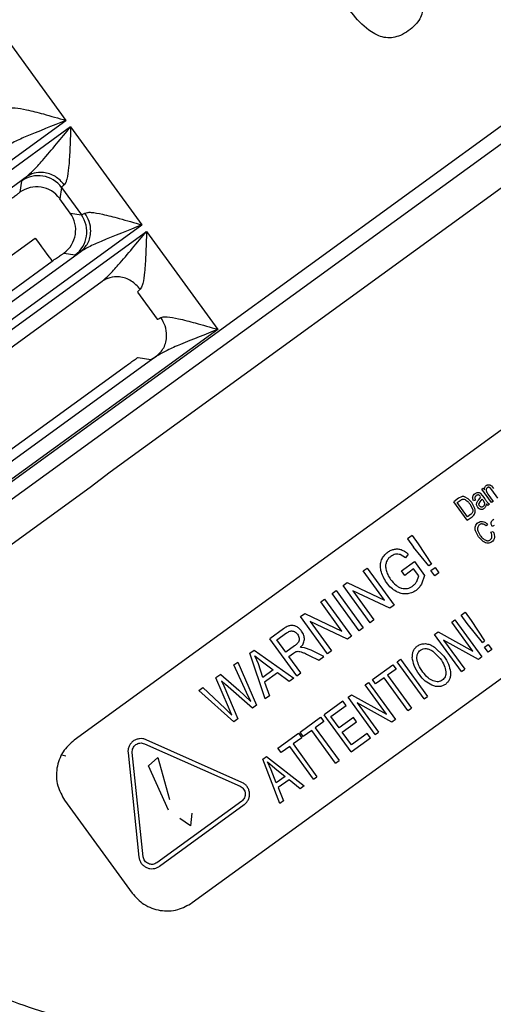
# Model space of a CAD drawing. Units: millimetres. Extents: x 731 to 9266, y 398 to 4674.
# Drawn here: x 1134 to 1167, y 2267 to 2336 of the extents above; entities that cross this region are included whole.
import ezdxf

# ---------------------------------------------------------------- set-up
doc = ezdxf.new("R2010")
doc.units = ezdxf.units.MM

msp = doc.modelspace()

# ---------------------------------------------------------------- linework, layer by layer
at = {"linetype": 'Continuous', "lineweight": 25}
for p, q in [((1116.071, 2291.192), (1200.683, 2352.666)), ((1116.659, 2290.383), (1201.27, 2351.857)), ((1132.179, 2335.738), (1137.145, 2328.904)), ((1140.213, 2304.422), (1180.639, 2333.794)), ((1097.777, 2300.302), (1137.145, 2328.904)), ((1137.469, 2328.457), (1098.015, 2299.792)), ((1137.469, 2328.457), (1142.435, 2321.622)), ((1098.603, 2298.983), (1134.378, 2324.976)), ((1134.043, 2324.669), (1133.92, 2323.896)), ((1136.836, 2324.227), (1136.713, 2323.453)), ((1136.836, 2324.227), (1138.216, 2322.327)), ((1137.442, 2322.45), (1136.713, 2323.453)), ((1137.442, 2322.45), (1138.216, 2322.327)), ((1188.442, 2322.57), (1137.717, 2285.716)), ((1102.159, 2292.36), (1142.435, 2321.622)), ((1102.462, 2291.898), (1142.759, 2321.176)), ((1142.759, 2321.176), (1147.725, 2314.341)), ((1087.51, 2286.204), (1135.001, 2320.708)), ((1138.168, 2319.758), (1101.571, 2293.169)), ((1137, 2319.657), (1137.774, 2319.535)), ((1088.685, 2284.586), (1136.176, 2319.09)), ((1103.049, 2291.09), (1139.668, 2317.694)), ((1142.126, 2316.946), (1143.506, 2315.046)), ((1147.725, 2314.341), (1107.591, 2285.182)), ((1143.458, 2312.477), (1107.003, 2285.991)), ((1142.18, 2312.393), (1143.064, 2312.253)), ((1093.641, 2277.159), (1141.356, 2311.826)), ((1145.946, 2274.39), (1196.671, 2311.244)), ((1138.824, 2303.347), (1140.213, 2304.422)), ((1129.363, 2296.474), (1138.824, 2303.347)), ((1166.112, 2303.205), (1166.218, 2303.282)), ((1166.793, 2302.268), (1166.112, 2303.205)), ((1166.218, 2303.282), (1166.315, 2303.149)), ((1166.824, 2303.161), (1166.698, 2303.301)), ((1166.782, 2303.435), (1166.936, 2303.253)), ((1167.238, 2302.591), (1166.824, 2303.161)), ((1164.491, 2302.573), (1164.161, 2302.333)), ((1165.102, 2301.039), (1164.161, 2302.333)), ((1164.398, 2302.272), (1164.599, 2302.418)), ((1165.117, 2301.283), (1164.398, 2302.272)), ((1164.694, 2302.684), (1164.491, 2302.573)), ((1165.167, 2302.537), (1164.921, 2302.676)), ((1165.416, 2302.267), (1165.167, 2302.537)), ((1165.629, 2301.851), (1165.416, 2302.267)), ((1165.674, 2302.446), (1165.544, 2302.384)), ((1165.89, 2302.437), (1166.059, 2302.645)), ((1165.923, 2302.213), (1166.003, 2302.32)), ((1166.003, 2302.32), (1166.15, 2302.52)), ((1166.012, 2302.924), (1166.171, 2302.74)), ((1166.15, 2302.52), (1166.193, 2302.461)), ((1166.171, 2302.74), (1166.325, 2302.528)), ((1166.193, 2302.461), (1166.295, 2302.266)), ((1166.536, 2302.252), (1166.648, 2302.162)), ((1166.538, 2302.865), (1166.91, 2302.353)), ((1166.91, 2302.353), (1166.793, 2302.268)), ((1165.284, 2302.174), (1165.468, 2301.826)), ((1166.418, 2302.172), (1166.37, 2301.98)), ((1166.526, 2302.073), (1166.418, 2302.172)), ((1166.648, 2302.162), (1166.526, 2302.073)), ((1165.102, 2301.039), (1165.446, 2301.289)), ((1165.32, 2301.431), (1165.117, 2301.283)), ((1165.881, 2299.888), (1165.678, 2300.294)), ((1165.842, 2300.303), (1166.012, 2299.983)), ((1166.503, 2300.776), (1166.408, 2300.646)), ((1166.746, 2300.207), (1166.905, 2300.256)), ((1166.967, 2300.666), (1166.837, 2300.604)), ((1161.263, 2299.98), (1160.94, 2299.745)), ((1160.94, 2299.745), (1161.357, 2299.172)), ((1161.263, 2299.98), (1161.68, 2299.406)), ((1166.214, 2299.556), (1165.881, 2299.888)), ((1162.433, 2297.857), (1161.357, 2299.172)), ((1161.68, 2299.406), (1162.603, 2297.98)), ((1160.8, 2298.411), (1160.434, 2298.643)), ((1160.523, 2297.505), (1161.42, 2298.16)), ((1160.991, 2298.679), (1160.8, 2298.411)), ((1161.42, 2298.16), (1162.119, 2297.197)), ((1157.857, 2297.505), (1158.125, 2297.7)), ((1159.337, 2295.467), (1157.857, 2297.505)), ((1158.125, 2297.7), (1160.006, 2295.112)), ((1160.744, 2297.199), (1160.523, 2297.505)), ((1161.368, 2297.652), (1160.744, 2297.199)), ((1161.718, 2297.17), (1161.368, 2297.652)), ((1162.603, 2297.98), (1162.433, 2297.857)), ((1162.572, 2297.529), (1162.869, 2297.745)), ((1162.835, 2297.167), (1162.572, 2297.529)), ((1162.869, 2297.745), (1163.132, 2297.382)), ((1161.578, 2296.78), (1161.718, 2297.17)), ((1162.119, 2297.197), (1161.911, 2296.584)), ((1163.132, 2297.382), (1162.835, 2297.167)), ((1155.69, 2295.931), (1155.971, 2296.135)), ((1155.971, 2296.135), (1157.851, 2293.546)), ((1156.453, 2296.485), (1156.74, 2296.695)), ((1158.334, 2293.896), (1156.453, 2296.485)), ((1156.74, 2296.695), (1159.337, 2295.467)), ((1157.124, 2296.129), (1158.604, 2294.093)), ((1159.718, 2294.902), (1157.124, 2296.129)), ((1154.892, 2295.351), (1155.16, 2295.546)), ((1155.16, 2295.546), (1157.041, 2292.957)), ((1157.571, 2293.342), (1155.69, 2295.931)), ((1156.372, 2293.313), (1154.892, 2295.351)), ((1160.006, 2295.112), (1159.718, 2294.902)), ((1153.488, 2294.331), (1153.776, 2294.54)), ((1155.369, 2291.742), (1153.488, 2294.331)), ((1153.776, 2294.54), (1156.372, 2293.313)), ((1158.604, 2294.093), (1158.334, 2293.896)), ((1164.016, 2293.946), (1164.244, 2294.112)), ((1164.244, 2294.112), (1166.125, 2291.523)), ((1164.675, 2294.425), (1164.95, 2294.624)), ((1165.092, 2293.851), (1164.675, 2294.425)), ((1164.95, 2294.624), (1165.367, 2294.05)), ((1165.367, 2294.05), (1166.3, 2292.632)), ((1152.296, 2293.465), (1151.354, 2292.781)), ((1154.159, 2293.975), (1155.639, 2291.939)), ((1156.753, 2292.748), (1154.159, 2293.975)), ((1157.851, 2293.546), (1157.571, 2293.342)), ((1165.497, 2291.908), (1164.016, 2293.946)), ((1166.156, 2292.528), (1165.092, 2293.851)), ((1153.235, 2290.192), (1151.354, 2292.781)), ((1151.843, 2292.699), (1152.514, 2293.187)), ((1152.465, 2291.843), (1151.843, 2292.699)), ((1157.041, 2292.957), (1156.753, 2292.748)), ((1162.823, 2293.079), (1163.067, 2293.257)), ((1164.704, 2290.49), (1162.823, 2293.079)), ((1163.067, 2293.257), (1165.497, 2291.908)), ((1165.88, 2291.345), (1163.454, 2292.693)), ((1163.454, 2292.693), (1164.933, 2290.657)), ((1149.963, 2291.77), (1150.263, 2291.988)), ((1150.263, 2291.988), (1153.015, 2290.032)), ((1153.069, 2292.281), (1152.465, 2291.843)), ((1153.763, 2292.156), (1153.48, 2292.17)), ((1154.224, 2291.988), (1153.763, 2292.156)), ((1155.107, 2291.552), (1154.224, 2291.988)), ((1162.83, 2292.204), (1163.469, 2291.568)), ((1166.156, 2292.528), (1166.3, 2292.632)), ((1166.305, 2292.207), (1166.557, 2292.39)), ((1166.568, 2291.845), (1166.305, 2292.207)), ((1166.557, 2292.39), (1166.82, 2292.028)), ((1166.82, 2292.028), (1166.568, 2291.845)), ((1151.026, 2288.587), (1149.963, 2291.77)), ((1150.303, 2291.602), (1150.844, 2291.174)), ((1150.546, 2291.023), (1150.303, 2291.602)), ((1152.681, 2291.546), (1153.004, 2291.781)), ((1153.516, 2290.396), (1152.681, 2291.546)), ((1154.08, 2291.626), (1154.754, 2291.296)), ((1154.754, 2291.296), (1155.107, 2291.552)), ((1155.639, 2291.939), (1155.369, 2291.742)), ((1160.212, 2291.183), (1160.451, 2291.356)), ((1160.451, 2291.356), (1162.332, 2288.767)), ((1162.692, 2291.925), (1163.217, 2291.396)), ((1166.125, 2291.523), (1165.88, 2291.345)), ((1148.838, 2290.953), (1149.121, 2291.158)), ((1149.713, 2289.047), (1148.838, 2290.953)), ((1149.121, 2291.158), (1150.419, 2288.146)), ((1150.861, 2290.092), (1150.546, 2291.023)), ((1150.844, 2291.174), (1151.585, 2290.618)), ((1151.585, 2290.618), (1150.861, 2290.092)), ((1158.495, 2289.935), (1159.926, 2290.974)), ((1160.148, 2290.669), (1159.55, 2290.235)), ((1159.926, 2290.974), (1160.148, 2290.669)), ((1162.093, 2288.594), (1160.212, 2291.183)), ((1164.704, 2290.49), (1164.933, 2290.657)), ((1147.932, 2290.295), (1147.591, 2290.047)), ((1148.457, 2288.005), (1147.591, 2290.047)), ((1147.932, 2290.295), (1149.186, 2289.204)), ((1151.876, 2290.403), (1150.983, 2289.754)), ((1152.691, 2289.797), (1151.876, 2290.403)), ((1153.015, 2290.032), (1152.691, 2289.797)), ((1153.235, 2290.192), (1153.516, 2290.396)), ((1158.717, 2289.629), (1158.495, 2289.935)), ((1159.312, 2290.061), (1158.717, 2289.629)), ((1160.97, 2287.778), (1159.312, 2290.061)), ((1159.55, 2290.235), (1161.209, 2287.951)), ((1146.39, 2289.175), (1146.678, 2289.384)), ((1146.678, 2289.384), (1148.234, 2287.922)), ((1147.979, 2289.851), (1148.138, 2289.503)), ((1148.267, 2289.596), (1147.979, 2289.851)), ((1148.138, 2289.503), (1149.121, 2287.203)), ((1150.148, 2287.95), (1148.267, 2289.596)), ((1150.983, 2289.754), (1151.321, 2288.802)), ((1157.994, 2289.571), (1158.222, 2289.736)), ((1159.474, 2287.533), (1157.994, 2289.571)), ((1158.222, 2289.736), (1160.103, 2287.148)), ((1148.836, 2286.996), (1146.39, 2289.175)), ((1149.186, 2289.204), (1150.018, 2288.408)), ((1150.018, 2288.408), (1149.713, 2289.047)), ((1151.321, 2288.802), (1151.026, 2288.587)), ((1156.8, 2288.704), (1157.045, 2288.881)), ((1158.681, 2286.115), (1156.8, 2288.704)), ((1157.045, 2288.881), (1159.474, 2287.533)), ((1162.093, 2288.594), (1162.332, 2288.767)), ((1148.234, 2287.922), (1148.709, 2287.457)), ((1148.709, 2287.457), (1148.457, 2288.005)), ((1150.419, 2288.146), (1150.148, 2287.95)), ((1156.436, 2288.439), (1155.131, 2287.491)), ((1155.592, 2287.359), (1156.658, 2288.133)), ((1156.658, 2288.133), (1156.436, 2288.439)), ((1159.858, 2286.97), (1157.432, 2288.318)), ((1157.432, 2288.318), (1158.911, 2286.282)), ((1160.97, 2287.778), (1161.209, 2287.951)), ((1149.121, 2287.203), (1148.836, 2286.996)), ((1153.455, 2286.273), (1154.885, 2287.312)), ((1154.885, 2287.312), (1155.107, 2287.006)), ((1157.012, 2284.902), (1155.131, 2287.491)), ((1156.167, 2286.568), (1155.592, 2287.359)), ((1157.165, 2287.293), (1156.167, 2286.568)), ((1157.387, 2286.987), (1157.165, 2287.293)), ((1155.107, 2287.006), (1154.51, 2286.572)), ((1154.51, 2286.572), (1156.169, 2284.289)), ((1156.389, 2286.262), (1157.387, 2286.987)), ((1160.103, 2287.148), (1159.858, 2286.97)), ((1151.915, 2285.154), (1153.345, 2286.193)), ((1153.567, 2285.888), (1152.97, 2285.454)), ((1153.345, 2286.193), (1153.567, 2285.888)), ((1153.677, 2285.967), (1153.455, 2286.273)), ((1154.271, 2286.399), (1153.677, 2285.967)), ((1155.93, 2284.116), (1154.271, 2286.399)), ((1157.029, 2285.381), (1156.389, 2286.262)), ((1157.012, 2284.902), (1158.359, 2285.88)), ((1158.137, 2286.186), (1157.029, 2285.381)), ((1158.359, 2285.88), (1158.137, 2286.186)), ((1158.681, 2286.115), (1158.911, 2286.282)), ((1142.607, 2285.467), (1149.278, 2282.497)), ((1142.607, 2285.467), (1149.278, 2282.497)), ((1149.4, 2282.771), (1142.729, 2285.741)), ((1152.137, 2284.848), (1151.915, 2285.154)), ((1152.731, 2285.28), (1152.137, 2284.848)), ((1154.39, 2282.997), (1152.731, 2285.28)), ((1152.97, 2285.454), (1154.629, 2283.17)), ((1141.468, 2284.824), (1142.231, 2277.562)), ((1142.529, 2277.593), (1141.766, 2284.856)), ((1142.529, 2277.593), (1141.766, 2284.856)), ((1142.903, 2283.936), (1143.543, 2284.502)), ((1143.543, 2284.502), (1144.358, 2281.571)), ((1150.862, 2284.389), (1151.118, 2284.575)), ((1151.118, 2284.575), (1153.738, 2282.524)), ((1144.284, 2280.829), (1142.903, 2283.936)), ((1152.048, 2281.296), (1150.862, 2284.389)), ((1151.182, 2284.206), (1151.699, 2283.761)), ((1151.442, 2283.639), (1151.182, 2284.206)), ((1151.699, 2283.761), (1152.408, 2283.181)), ((1155.93, 2284.116), (1156.169, 2284.289)), ((1151.792, 2282.734), (1151.442, 2283.639)), ((1152.408, 2283.181), (1151.792, 2282.734)), ((1154.39, 2282.997), (1154.629, 2283.17)), ((1152.685, 2282.956), (1151.926, 2282.405)), ((1151.926, 2282.405), (1152.299, 2281.478)), ((1153.464, 2282.324), (1152.685, 2282.956)), ((1153.738, 2282.524), (1153.464, 2282.324)), ((1137.053, 2281.525), (1141.755, 2275.053)), ((1149.387, 2281.463), (1143.479, 2277.171)), ((1149.387, 2281.463), (1143.479, 2277.171)), ((1143.655, 2276.928), (1149.563, 2281.22)), ((1152.299, 2281.478), (1152.048, 2281.296)), ((1145.906, 2280.627), (1145.811, 2279.732)), ((1145.811, 2279.732), (1145.083, 2280.262))]:
    msp.add_line(p, q, dxfattribs=at)
at = {"linetype": 'Continuous', "lineweight": 25, "flags": 128}
msp.add_lwpolyline([(1135.001, 2320.708), (1135.226, 2320.397), (1135.444, 2320.098), (1135.644, 2319.822), (1135.821, 2319.579), (1135.967, 2319.377), (1136.078, 2319.225), (1136.148, 2319.128), (1136.176, 2319.09)], dxfattribs=at)
at = {"linetype": 'Continuous', "lineweight": 25}
for centre, radius, start, end in [((1154.94, 2326.659), 82.288, 334.68684, 216), ((1154.94, 2326.659), 81.032, 2.94699, 183.76577), ((1154.94, 2326.659), 64.974, 18.8226, 180.78601), ((1154.94, 2326.659), 64.946, 18.91008, 180.74212), ((1154.94, 2326.659), 64.974, 238.9335, 13.0665), ((1154.94, 2326.659), 64.946, 238.93281, 13.06719), ((1135.218, 2323.05), 2.001, 36.04487, 125.95701), ((1135.095, 2322.276), 2.001, 36.04511, 125.952), ((1135.822, 2321.275), 2.001, 306.04706, 35.95281), ((1136.596, 2321.152), 2.001, 306.04706, 35.95281), ((1154.94, 2326.659), 82.288, 216, 277.31316)]:
    msp.add_arc(centre, radius, start, end, dxfattribs=at)
for points, knots in [([(1094.836, 2386.763), (1096.717, 2388.548), (1100.48, 2392.118), (1106.812, 2396.861), (1113.688, 2401.133), (1121.178, 2404.818), (1129.155, 2407.806), (1137.523, 2410.007), (1146.162, 2411.356), (1154.94, 2411.811), (1163.719, 2411.356), (1172.358, 2410.007), (1180.725, 2407.806), (1188.703, 2404.818), (1196.191, 2401.131), (1203.075, 2396.867), (1209.378, 2392.095), (1215.128, 2386.847), (1220.377, 2381.097), (1225.148, 2374.793), (1229.412, 2367.909), (1233.099, 2360.422), (1236.087, 2352.444), (1238.288, 2344.077), (1239.638, 2335.438), (1240.092, 2326.659), (1239.638, 2317.88), (1238.286, 2309.243), (1236.094, 2300.869), (1233.071, 2292.914), (1230.228, 2286.867), (1228.179, 2283.641), (1227.622, 2282.764)], [0, 0, 0, 0, 0.031556, 0.063112, 0.096143, 0.130013, 0.164585, 0.199702, 0.235193, 0.270874, 0.306555, 0.342046, 0.377164, 0.411735, 0.445605, 0.478636, 0.510191, 0.541748, 0.573303, 0.60486, 0.637892, 0.671761, 0.706333, 0.74145, 0.776942, 0.812622, 0.848303, 0.883794, 0.918912, 0.953483, 0.987353, 1, 1, 1, 1]), ([(1076.997, 2322.921), (1076.946, 2325.276), (1076.842, 2329.987), (1077.51, 2337.14), (1078.819, 2344.369), (1080.887, 2351.651), (1083.709, 2358.838), (1087.288, 2365.813), (1091.596, 2372.459), (1096.582, 2378.665), (1102.175, 2384.33), (1108.283, 2389.372), (1114.801, 2393.727), (1121.617, 2397.356), (1128.613, 2400.243), (1135.644, 2402.383), (1142.676, 2403.831), (1149.704, 2404.622), (1156.774, 2404.778), (1163.937, 2404.283), (1171.19, 2403.103), (1178.511, 2401.178), (1185.75, 2398.493), (1192.792, 2395.048), (1199.519, 2390.869), (1205.82, 2386.002), (1211.591, 2380.518), (1216.749, 2374.508), (1221.228, 2368.074), (1224.986, 2361.33), (1228.01, 2354.39), (1230.273, 2347.4), (1231.892, 2340.401), (1232.419, 2335.719), (1232.683, 2333.378)], [0, 0, 0, 0, 0.0291765, 0.0583525, 0.0888588, 0.1201198, 0.1520119, 0.1843944, 0.2171121, 0.2500003, 0.2828879, 0.3156057, 0.3479881, 0.3798804, 0.4111415, 0.4416478, 0.4708251, 0.5000001, 0.5291774, 0.5583524, 0.5888589, 0.6201198, 0.6520118, 0.6843943, 0.7171123, 0.7500002, 0.7828881, 0.8156058, 0.8479885, 0.8798805, 0.9111414, 0.9416477, 0.9708248, 1, 1, 1, 1]), ([(1088.966, 2326.471), (1089.04, 2328.946), (1089.189, 2333.96), (1090.508, 2341.477), (1092.692, 2348.999), (1095.847, 2356.365), (1099.944, 2363.407), (1104.91, 2369.925), (1110.644, 2375.78), (1117.021, 2380.851), (1123.856, 2385.031), (1130.982, 2388.291), (1138.237, 2390.632), (1145.591, 2392.108), (1153.064, 2392.75), (1160.685, 2392.534), (1168.439, 2391.4), (1176.17, 2389.3), (1183.712, 2386.217), (1190.856, 2382.203), (1197.448, 2377.335), (1203.353, 2371.722), (1208.444, 2365.534), (1212.647, 2358.924), (1216.018, 2352.077), (1217.565, 2347.305), (1218.328, 2344.949)], [0, 0, 0, 0, 0.039305, 0.079616, 0.12087, 0.163528, 0.206599, 0.25, 0.293399, 0.33647, 0.37913, 0.420381, 0.460693, 0.5, 0.539304, 0.579617, 0.62087, 0.663528, 0.706599, 0.75, 0.793399, 0.83647, 0.87913, 0.920381, 0.960694, 1, 1, 1, 1]), ([(1213.928, 2348.631), (1213.049, 2350.779), (1211.268, 2355.129), (1207.656, 2361.295), (1203.299, 2367.185), (1198.16, 2372.632), (1192.315, 2377.502), (1185.887, 2381.651), (1179.004, 2384.992), (1171.808, 2387.462), (1164.486, 2389.025), (1157.188, 2389.704), (1150.05, 2389.548), (1143.085, 2388.61), (1136.266, 2386.91), (1129.575, 2384.42), (1123.044, 2381.095), (1116.816, 2376.939), (1111.04, 2371.986), (1105.877, 2366.34), (1101.435, 2360.111), (1097.801, 2353.427), (1095.036, 2346.468), (1093.162, 2339.385), (1092.081, 2332.321), (1092.032, 2327.621), (1092.008, 2325.3)], [0, 0, 0, 0, 0.039398, 0.079765, 0.121037, 0.163656, 0.20667, 0.25, 0.293327, 0.336341, 0.378963, 0.420232, 0.4606, 0.5, 0.539398, 0.579765, 0.621037, 0.663656, 0.70667, 0.75, 0.793327, 0.836341, 0.878963, 0.920233, 0.9606, 1, 1, 1, 1]), ([(1174.237, 2243.957), (1173.611, 2243.787), (1170.173, 2242.852), (1163.707, 2242.007), (1154.943, 2241.495), (1146.161, 2241.965), (1137.523, 2243.31), (1129.155, 2245.513), (1121.178, 2248.5), (1113.69, 2252.187), (1106.806, 2256.451), (1100.502, 2261.223), (1094.753, 2266.471), (1089.504, 2272.221), (1084.732, 2278.525), (1080.468, 2285.409), (1076.781, 2292.896), (1073.794, 2300.874), (1071.592, 2309.241), (1070.243, 2317.88), (1069.788, 2326.659), (1070.243, 2335.438), (1071.592, 2344.077), (1073.794, 2352.444), (1076.782, 2360.421), (1080.466, 2367.911), (1084.738, 2374.787), (1089.482, 2381.119), (1093.051, 2384.882), (1094.836, 2386.763)], [0, 0, 0, 0, 0.008845, 0.048647, 0.088662, 0.128678, 0.16848, 0.207864, 0.246635, 0.284619, 0.321663, 0.357051, 0.392441, 0.42783, 0.46322, 0.500264, 0.538248, 0.57702, 0.616403, 0.656205, 0.696221, 0.736236, 0.776039, 0.815422, 0.854194, 0.892177, 0.929221, 0.96461, 1, 1, 1, 1]), ([(1161.304, 2338.795), (1161.55, 2338.389), (1161.897, 2337.816), (1162.044, 2336.982), (1161.998, 2336.445), (1161.804, 2335.96), (1161.467, 2335.516), (1161.004, 2335.132), (1160.485, 2334.829), (1159.95, 2334.666), (1159.427, 2334.653), (1158.904, 2334.791), (1157.592, 2335.537), (1156.501, 2337.131), (1155.552, 2338.748), (1155.338, 2339.657), (1155.341, 2340.225), (1155.49, 2340.74), (1155.783, 2341.214), (1156.211, 2341.63), (1156.703, 2341.967), (1157.213, 2342.177), (1157.713, 2342.238), (1158.212, 2342.152), (1158.941, 2341.813), (1159.854, 2340.955), (1160.472, 2340.104), (1160.822, 2339.622)], [0, 0, 0, 0, 0.068522, 0.096493, 0.122107, 0.146204, 0.171738, 0.202517, 0.233405, 0.258983, 0.283211, 0.308757, 0.336909, 0.501733, 0.57931, 0.609602, 0.636692, 0.661383, 0.686846, 0.717117, 0.74793, 0.773327, 0.796821, 0.820506, 0.846312, 0.912998, 1, 1, 1, 1]), ([(1216.143, 2341.374), (1216.554, 2339.435), (1217.382, 2335.523), (1217.915, 2329.49), (1217.903, 2323.329), (1217.264, 2317.104), (1215.995, 2310.907), (1214.1, 2304.845), (1211.606, 2299.005), (1208.548, 2293.466), (1204.992, 2288.319), (1201.007, 2283.617), (1196.666, 2279.401), (1191.995, 2275.658), (1186.992, 2272.372), (1181.641, 2269.547), (1175.937, 2267.209), (1169.943, 2265.418), (1163.731, 2264.221), (1157.405, 2263.653), (1151.055, 2263.725), (1144.768, 2264.433), (1138.651, 2265.748), (1132.787, 2267.641), (1127.215, 2270.012), (1123.75, 2272.009), (1122.033, 2272.999)], [0, 0, 0, 0, 0.040069, 0.080827, 0.12223, 0.164567, 0.207175, 0.25, 0.292821, 0.33543, 0.37777, 0.419169, 0.459928, 0.5, 0.540068, 0.580827, 0.62223, 0.664567, 0.707175, 0.75, 0.792822, 0.83543, 0.87777, 0.919169, 0.959929, 1, 1, 1, 1]), ([(1219.899, 2338.19), (1220.194, 2336.233), (1220.789, 2332.289), (1221, 2326.257), (1220.637, 2319.097), (1219.231, 2310.885), (1216.657, 2302.896), (1213.586, 2296.22), (1210.432, 2290.793), (1206.815, 2285.74), (1202.795, 2281.109), (1198.44, 2276.937), (1193.771, 2273.213), (1188.787, 2269.923), (1183.473, 2267.071), (1176.87, 2264.274), (1168.872, 2261.943), (1160.561, 2260.766), (1153.215, 2260.607), (1146.955, 2261.071), (1140.828, 2262.111), (1134.909, 2263.708), (1129.238, 2265.773), (1125.67, 2267.558), (1123.9, 2268.443)], [0, 0, 0, 0, 0.040234, 0.0810896, 0.1225262, 0.1859236, 0.2499702, 0.2926784, 0.3351959, 0.3774736, 0.4189077, 0.4597641, 0.5000003, 0.5402331, 0.5810891, 0.6225261, 0.6859232, 0.7499698, 0.7926781, 0.8351954, 0.8774735, 0.9189075, 0.9597646, 1, 1, 1, 1]), ([(1133.175, 2329.726), (1133.227, 2329.746), (1133.337, 2329.788), (1133.729, 2329.781), (1134.473, 2329.646), (1135.679, 2329.331), (1136.616, 2329.058), (1137.145, 2328.904)], [0, 0, 0, 0, 0.07742, 0.163903, 0.372873, 0.645752, 1, 1, 1, 1]), ([(1137.145, 2328.904), (1136.189, 2328.526), (1134.92, 2328.025), (1133.488, 2327.402), (1133.058, 2327.146), (1132.878, 2327.039)], [0, 0, 0, 0, 0.639431, 0.849489, 1, 1, 1, 1]), ([(1134.378, 2324.976), (1134.535, 2325.113), (1134.911, 2325.444), (1135.946, 2326.613), (1136.815, 2327.665), (1137.469, 2328.457)], [0, 0, 0, 0, 0.150506, 0.360572, 1, 1, 1, 1]), ([(1137.469, 2328.457), (1137.452, 2327.906), (1137.422, 2326.931), (1137.35, 2325.687), (1137.248, 2324.938), (1137.133, 2324.563), (1137.059, 2324.471), (1137.024, 2324.427)], [0, 0, 0, 0, 0.354248, 0.627112, 0.836098, 0.922577, 1, 1, 1, 1]), ([(1134.378, 2324.976), (1134.282, 2324.896), (1134.091, 2324.737), (1134.059, 2324.692), (1134.043, 2324.669)], [0, 0, 0, 0, 0.499147, 1, 1, 1, 1]), ([(1137.024, 2324.427), (1136.831, 2324.635), (1136.429, 2325.066), (1135.638, 2325.317), (1134.915, 2325.277), (1134.552, 2325.074), (1134.378, 2324.976)], [0, 0, 0, 0, 0.270397, 0.5623846, 0.789591, 1, 1, 1, 1]), ([(1137.024, 2324.427), (1136.969, 2324.377), (1136.858, 2324.275), (1136.843, 2324.243), (1136.836, 2324.227)], [0, 0, 0, 0, 0.500008, 1, 1, 1, 1]), ([(1133.92, 2323.896), (1133.908, 2323.882), (1133.883, 2323.856), (1133.7, 2323.713), (1133.439, 2323.515), (1133.231, 2323.363), (1133.127, 2323.287)], [0, 0, 0, 0, 0.2499997, 0.500092, 0.7501232, 1, 1, 1, 1]), ([(1138.168, 2319.758), (1138.353, 2319.939), (1138.738, 2320.316), (1138.912, 2321.111), (1138.807, 2321.862), (1138.576, 2322.256), (1138.465, 2322.445)], [0, 0, 0, 0, 0.270394, 0.562393, 0.789585, 1, 1, 1, 1]), ([(1138.216, 2322.327), (1138.233, 2322.33), (1138.269, 2322.334), (1138.399, 2322.408), (1138.465, 2322.445)], [0, 0, 0, 0, 0.499999, 1, 1, 1, 1]), ([(1138.465, 2322.445), (1138.517, 2322.465), (1138.627, 2322.507), (1139.019, 2322.5), (1139.763, 2322.365), (1140.969, 2322.05), (1141.906, 2321.777), (1142.435, 2321.622)], [0, 0, 0, 0, 0.07742, 0.163903, 0.372886, 0.645753, 1, 1, 1, 1]), ([(1142.435, 2321.622), (1141.48, 2321.245), (1140.21, 2320.744), (1138.778, 2320.121), (1138.348, 2319.865), (1138.168, 2319.758)], [0, 0, 0, 0, 0.6394165, 0.8494972, 1, 1, 1, 1]), ([(1139.668, 2317.694), (1139.825, 2317.832), (1140.201, 2318.163), (1141.236, 2319.332), (1142.105, 2320.384), (1142.759, 2321.176)], [0, 0, 0, 0, 0.150511, 0.360568, 1, 1, 1, 1]), ([(1142.759, 2321.176), (1142.742, 2320.625), (1142.712, 2319.65), (1142.64, 2318.406), (1142.538, 2317.657), (1142.423, 2317.281), (1142.349, 2317.19), (1142.314, 2317.146)], [0, 0, 0, 0, 0.354248, 0.627114, 0.836098, 0.922577, 1, 1, 1, 1]), ([(1136.176, 2319.09), (1136.28, 2319.166), (1136.489, 2319.316), (1136.757, 2319.504), (1136.95, 2319.634), (1136.983, 2319.649), (1137, 2319.657)], [0, 0, 0, 0, 0.24992, 0.499905, 0.750019, 1, 1, 1, 1]), ([(1137.774, 2319.535), (1137.8, 2319.543), (1137.852, 2319.559), (1138.063, 2319.692), (1138.168, 2319.758)], [0, 0, 0, 0, 0.500851, 1, 1, 1, 1]), ([(1142.314, 2317.146), (1142.121, 2317.354), (1141.719, 2317.785), (1140.928, 2318.036), (1140.205, 2317.996), (1139.842, 2317.792), (1139.668, 2317.694)], [0, 0, 0, 0, 0.270407, 0.562391, 0.789594, 1, 1, 1, 1]), ([(1142.314, 2317.146), (1142.259, 2317.095), (1142.148, 2316.994), (1142.133, 2316.962), (1142.126, 2316.946)], [0, 0, 0, 0, 0.500006, 1, 1, 1, 1]), ([(1143.458, 2312.477), (1143.643, 2312.658), (1144.028, 2313.035), (1144.202, 2313.83), (1144.097, 2314.581), (1143.866, 2314.975), (1143.755, 2315.164)], [0, 0, 0, 0, 0.270392, 0.562377, 0.789596, 1, 1, 1, 1]), ([(1143.506, 2315.046), (1143.524, 2315.048), (1143.559, 2315.053), (1143.689, 2315.127), (1143.755, 2315.164)], [0, 0, 0, 0, 0.499999, 1, 1, 1, 1]), ([(1143.755, 2315.164), (1143.807, 2315.184), (1143.917, 2315.226), (1144.31, 2315.219), (1145.053, 2315.084), (1146.259, 2314.768), (1147.196, 2314.495), (1147.725, 2314.341)], [0, 0, 0, 0, 0.07742, 0.163903, 0.372886, 0.645753, 1, 1, 1, 1]), ([(1147.725, 2314.341), (1146.851, 2313.995), (1145.65, 2313.519), (1144.201, 2312.905), (1143.696, 2312.614), (1143.458, 2312.477)], [0, 0, 0, 0, 0.585934, 0.805176, 1, 1, 1, 1]), ([(1141.356, 2311.826), (1141.461, 2311.902), (1141.67, 2312.053), (1141.938, 2312.24), (1142.131, 2312.37), (1142.164, 2312.386), (1142.18, 2312.393)], [0, 0, 0, 0, 0.2498847, 0.4999635, 0.7500195, 1, 1, 1, 1]), ([(1143.064, 2312.253), (1143.09, 2312.262), (1143.143, 2312.278), (1143.353, 2312.411), (1143.458, 2312.477)], [0, 0, 0, 0, 0.500854, 1, 1, 1, 1]), ([(1165.649, 2302.901), (1165.682, 2302.924), (1165.745, 2302.966), (1165.819, 2302.975), (1165.853, 2302.979)], [0, 0, 0, 0, 0.542737, 1, 1, 1, 1]), ([(1165.853, 2302.979), (1165.882, 2302.977), (1165.941, 2302.973), (1165.988, 2302.94), (1166.012, 2302.924)], [0, 0, 0, 0, 0.509704, 1, 1, 1, 1]), ([(1166.315, 2303.149), (1166.31, 2303.181), (1166.301, 2303.243), (1166.316, 2303.303), (1166.324, 2303.332)], [0, 0, 0, 0, 0.523388, 1, 1, 1, 1]), ([(1166.324, 2303.332), (1166.335, 2303.358), (1166.357, 2303.409), (1166.4, 2303.445), (1166.422, 2303.463)], [0, 0, 0, 0, 0.493904, 1, 1, 1, 1]), ([(1166.497, 2303.309), (1166.484, 2303.298), (1166.459, 2303.278), (1166.433, 2303.237), (1166.416, 2303.191), (1166.415, 2303.158), (1166.414, 2303.141)], [0, 0, 0, 0, 0.253939, 0.49478, 0.738489, 1, 1, 1, 1]), ([(1166.414, 2303.141), (1166.416, 2303.121), (1166.42, 2303.079), (1166.458, 2302.983), (1166.504, 2302.915), (1166.538, 2302.865)], [0, 0, 0, 0, 0.187522, 0.41263, 1, 1, 1, 1]), ([(1166.422, 2303.463), (1166.44, 2303.475), (1166.477, 2303.499), (1166.521, 2303.508), (1166.542, 2303.513)], [0, 0, 0, 0, 0.499557, 1, 1, 1, 1]), ([(1166.594, 2303.339), (1166.577, 2303.338), (1166.542, 2303.336), (1166.512, 2303.318), (1166.497, 2303.309)], [0, 0, 0, 0, 0.494405, 1, 1, 1, 1]), ([(1166.542, 2303.513), (1166.563, 2303.515), (1166.605, 2303.52), (1166.645, 2303.509), (1166.665, 2303.504)], [0, 0, 0, 0, 0.511952, 1, 1, 1, 1]), ([(1166.698, 2303.301), (1166.682, 2303.311), (1166.65, 2303.331), (1166.612, 2303.336), (1166.594, 2303.339)], [0, 0, 0, 0, 0.520922, 1, 1, 1, 1]), ([(1166.665, 2303.504), (1166.685, 2303.496), (1166.728, 2303.479), (1166.763, 2303.45), (1166.782, 2303.435)], [0, 0, 0, 0, 0.476899, 1, 1, 1, 1]), ([(1164.599, 2302.418), (1164.631, 2302.441), (1164.686, 2302.481), (1164.751, 2302.5), (1164.779, 2302.509)], [0, 0, 0, 0, 0.580491, 1, 1, 1, 1]), ([(1164.921, 2302.676), (1164.882, 2302.685), (1164.807, 2302.704), (1164.731, 2302.69), (1164.694, 2302.684)], [0, 0, 0, 0, 0.517712, 1, 1, 1, 1]), ([(1164.779, 2302.509), (1164.796, 2302.51), (1164.833, 2302.514), (1164.915, 2302.499), (1164.972, 2302.469), (1165.011, 2302.448)], [0, 0, 0, 0, 0.217607, 0.451575, 1, 1, 1, 1]), ([(1165.011, 2302.448), (1165.058, 2302.413), (1165.163, 2302.336), (1165.241, 2302.232), (1165.284, 2302.174)], [0, 0, 0, 0, 0.4431283, 1, 1, 1, 1]), ([(1165.544, 2302.384), (1165.521, 2302.435), (1165.488, 2302.508), (1165.475, 2302.609), (1165.48, 2302.654), (1165.483, 2302.676)], [0, 0, 0, 0, 0.551877, 0.78516, 1, 1, 1, 1]), ([(1165.483, 2302.676), (1165.489, 2302.696), (1165.501, 2302.738), (1165.551, 2302.821), (1165.608, 2302.868), (1165.649, 2302.901)], [0, 0, 0, 0, 0.222831, 0.457772, 1, 1, 1, 1]), ([(1165.632, 2302.631), (1165.63, 2302.618), (1165.627, 2302.592), (1165.639, 2302.528), (1165.659, 2302.48), (1165.674, 2302.446)], [0, 0, 0, 0, 0.192377, 0.419132, 1, 1, 1, 1]), ([(1165.726, 2302.758), (1165.703, 2302.739), (1165.67, 2302.712), (1165.641, 2302.666), (1165.635, 2302.642), (1165.632, 2302.631)], [0, 0, 0, 0, 0.548986, 0.782069, 1, 1, 1, 1]), ([(1165.901, 2302.799), (1165.887, 2302.802), (1165.858, 2302.807), (1165.795, 2302.8), (1165.754, 2302.775), (1165.726, 2302.758)], [0, 0, 0, 0, 0.2346313, 0.4703608, 1, 1, 1, 1]), ([(1165.757, 2302.111), (1165.754, 2302.139), (1165.747, 2302.192), (1165.762, 2302.244), (1165.769, 2302.269)], [0, 0, 0, 0, 0.510857, 1, 1, 1, 1]), ([(1165.769, 2302.269), (1165.783, 2302.296), (1165.814, 2302.359), (1165.862, 2302.409), (1165.89, 2302.437)], [0, 0, 0, 0, 0.434654, 1, 1, 1, 1]), ([(1166.03, 2302.686), (1166.01, 2302.713), (1165.982, 2302.75), (1165.935, 2302.786), (1165.912, 2302.794), (1165.901, 2302.799)], [0, 0, 0, 0, 0.572789, 0.800703, 1, 1, 1, 1]), ([(1166.295, 2302.266), (1166.299, 2302.24), (1166.308, 2302.189), (1166.295, 2302.139), (1166.289, 2302.114)], [0, 0, 0, 0, 0.50554, 1, 1, 1, 1]), ([(1166.325, 2302.528), (1166.369, 2302.467), (1166.436, 2302.373), (1166.51, 2302.284), (1166.536, 2302.252)], [0, 0, 0, 0, 0.645961, 1, 1, 1, 1]), ([(1165.475, 2301.611), (1165.459, 2301.579), (1165.422, 2301.508), (1165.357, 2301.459), (1165.32, 2301.431)], [0, 0, 0, 0, 0.437396, 1, 1, 1, 1]), ([(1165.468, 2301.826), (1165.478, 2301.787), (1165.497, 2301.716), (1165.482, 2301.644), (1165.475, 2301.611)], [0, 0, 0, 0, 0.539733, 1, 1, 1, 1]), ([(1165.638, 2301.525), (1165.648, 2301.574), (1165.67, 2301.683), (1165.644, 2301.791), (1165.629, 2301.851)], [0, 0, 0, 0, 0.449682, 1, 1, 1, 1]), ([(1165.832, 2301.945), (1165.814, 2301.972), (1165.78, 2302.023), (1165.764, 2302.083), (1165.757, 2302.111)], [0, 0, 0, 0, 0.522032, 1, 1, 1, 1]), ([(1166.038, 2301.797), (1166.019, 2301.802), (1165.98, 2301.813), (1165.904, 2301.858), (1165.861, 2301.91), (1165.832, 2301.945)], [0, 0, 0, 0, 0.229838, 0.467572, 1, 1, 1, 1]), ([(1165.914, 2302.128), (1165.912, 2302.143), (1165.909, 2302.171), (1165.918, 2302.199), (1165.923, 2302.213)], [0, 0, 0, 0, 0.505505, 1, 1, 1, 1]), ([(1165.953, 2302.041), (1165.944, 2302.055), (1165.925, 2302.082), (1165.918, 2302.113), (1165.914, 2302.128)], [0, 0, 0, 0, 0.529466, 1, 1, 1, 1]), ([(1166.069, 2301.96), (1166.058, 2301.962), (1166.036, 2301.968), (1165.994, 2301.992), (1165.97, 2302.021), (1165.953, 2302.041)], [0, 0, 0, 0, 0.230871, 0.468299, 1, 1, 1, 1]), ([(1166.263, 2301.85), (1166.227, 2301.829), (1166.175, 2301.798), (1166.095, 2301.788), (1166.057, 2301.794), (1166.038, 2301.797)], [0, 0, 0, 0, 0.514355, 0.755079, 1, 1, 1, 1]), ([(1166.201, 2301.995), (1166.18, 2301.982), (1166.149, 2301.963), (1166.102, 2301.956), (1166.08, 2301.958), (1166.069, 2301.96)], [0, 0, 0, 0, 0.52618, 0.764265, 1, 1, 1, 1]), ([(1166.289, 2302.114), (1166.279, 2302.091), (1166.259, 2302.044), (1166.22, 2302.012), (1166.201, 2301.995)], [0, 0, 0, 0, 0.4969683, 1, 1, 1, 1]), ([(1166.37, 2301.98), (1166.356, 2301.955), (1166.328, 2301.905), (1166.284, 2301.868), (1166.263, 2301.85)], [0, 0, 0, 0, 0.509435, 1, 1, 1, 1]), ([(1165.446, 2301.289), (1165.49, 2301.324), (1165.572, 2301.388), (1165.617, 2301.482), (1165.638, 2301.525)], [0, 0, 0, 0, 0.537744, 1, 1, 1, 1]), ([(1165.679, 2300.635), (1165.698, 2300.683), (1165.736, 2300.778), (1165.814, 2300.845), (1165.852, 2300.878)], [0, 0, 0, 0, 0.502514, 1, 1, 1, 1]), ([(1165.852, 2300.878), (1165.9, 2300.906), (1165.994, 2300.962), (1166.105, 2300.957), (1166.16, 2300.954)], [0, 0, 0, 0, 0.498746, 1, 1, 1, 1]), ([(1166.16, 2300.954), (1166.218, 2300.939), (1166.346, 2300.906), (1166.448, 2300.822), (1166.503, 2300.776)], [0, 0, 0, 0, 0.4567615, 1, 1, 1, 1]), ([(1166.837, 2300.604), (1166.814, 2300.655), (1166.781, 2300.728), (1166.768, 2300.829), (1166.774, 2300.874), (1166.776, 2300.896)], [0, 0, 0, 0, 0.552057, 0.785246, 1, 1, 1, 1]), ([(1166.776, 2300.896), (1166.782, 2300.916), (1166.794, 2300.958), (1166.844, 2301.041), (1166.901, 2301.088), (1166.942, 2301.121)], [0, 0, 0, 0, 0.222523, 0.457557, 1, 1, 1, 1]), ([(1165.678, 2300.294), (1165.666, 2300.354), (1165.642, 2300.468), (1165.667, 2300.582), (1165.679, 2300.635)], [0, 0, 0, 0, 0.527071, 1, 1, 1, 1]), ([(1165.831, 2300.554), (1165.824, 2300.516), (1165.81, 2300.432), (1165.831, 2300.349), (1165.842, 2300.303)], [0, 0, 0, 0, 0.457633, 1, 1, 1, 1]), ([(1165.956, 2300.729), (1165.928, 2300.705), (1165.871, 2300.657), (1165.844, 2300.588), (1165.831, 2300.554)], [0, 0, 0, 0, 0.507292, 1, 1, 1, 1]), ([(1166.408, 2300.646), (1166.368, 2300.678), (1166.294, 2300.735), (1166.188, 2300.777), (1166.11, 2300.784), (1166.037, 2300.777), (1165.989, 2300.748), (1165.956, 2300.729)], [0, 0, 0, 0, 0.308688, 0.559337, 0.670818, 0.778361, 1, 1, 1, 1]), ([(1166.825, 2299.886), (1166.824, 2299.936), (1166.822, 2300.049), (1166.773, 2300.151), (1166.746, 2300.207)], [0, 0, 0, 0, 0.4452, 1, 1, 1, 1]), ([(1166.905, 2300.256), (1166.938, 2300.18), (1166.998, 2300.041), (1166.995, 2299.891), (1166.993, 2299.823)], [0, 0, 0, 0, 0.551605, 1, 1, 1, 1]), ([(1166.012, 2299.983), (1166.07, 2299.905), (1166.173, 2299.767), (1166.322, 2299.682), (1166.386, 2299.645)], [0, 0, 0, 0, 0.567669, 1, 1, 1, 1]), ([(1166.536, 2299.437), (1166.484, 2299.444), (1166.368, 2299.461), (1166.268, 2299.522), (1166.214, 2299.556)], [0, 0, 0, 0, 0.452184, 1, 1, 1, 1]), ([(1166.386, 2299.645), (1166.415, 2299.635), (1166.47, 2299.616), (1166.555, 2299.613), (1166.637, 2299.631), (1166.683, 2299.661), (1166.706, 2299.675)], [0, 0, 0, 0, 0.270266, 0.515667, 0.752889, 1, 1, 1, 1]), ([(1166.815, 2299.531), (1166.771, 2299.503), (1166.686, 2299.448), (1166.585, 2299.441), (1166.536, 2299.437)], [0, 0, 0, 0, 0.516003, 1, 1, 1, 1]), ([(1166.706, 2299.675), (1166.722, 2299.689), (1166.754, 2299.714), (1166.79, 2299.765), (1166.815, 2299.823), (1166.822, 2299.864), (1166.825, 2299.886)], [0, 0, 0, 0, 0.2494, 0.491513, 0.738, 1, 1, 1, 1]), ([(1166.993, 2299.823), (1166.988, 2299.794), (1166.976, 2299.737), (1166.926, 2299.629), (1166.86, 2299.57), (1166.815, 2299.531)], [0, 0, 0, 0, 0.254457, 0.499378, 1, 1, 1, 1]), ([(1159.129, 2298.271), (1159.18, 2298.375), (1159.286, 2298.59), (1159.472, 2298.741), (1159.568, 2298.819)], [0, 0, 0, 0, 0.483809, 1, 1, 1, 1]), ([(1159.568, 2298.819), (1159.643, 2298.869), (1159.789, 2298.966), (1159.958, 2299.008), (1160.039, 2299.028)], [0, 0, 0, 0, 0.52003, 1, 1, 1, 1]), ([(1160.039, 2299.028), (1160.118, 2299.037), (1160.275, 2299.054), (1160.428, 2299.012), (1160.505, 2298.992)], [0, 0, 0, 0, 0.500145, 1, 1, 1, 1]), ([(1160.505, 2298.992), (1160.585, 2298.956), (1160.763, 2298.878), (1160.91, 2298.75), (1160.991, 2298.679)], [0, 0, 0, 0, 0.449883, 1, 1, 1, 1]), ([(1159.092, 2297.534), (1159.071, 2297.667), (1159.031, 2297.916), (1159.098, 2298.158), (1159.129, 2298.271)], [0, 0, 0, 0, 0.532649, 1, 1, 1, 1]), ([(1159.774, 2298.521), (1159.704, 2298.463), (1159.568, 2298.353), (1159.493, 2298.194), (1159.457, 2298.118)], [0, 0, 0, 0, 0.515801, 1, 1, 1, 1]), ([(1160.105, 2298.666), (1160.047, 2298.652), (1159.928, 2298.623), (1159.826, 2298.555), (1159.774, 2298.521)], [0, 0, 0, 0, 0.486213, 1, 1, 1, 1]), ([(1160.434, 2298.643), (1160.38, 2298.657), (1160.272, 2298.685), (1160.161, 2298.672), (1160.105, 2298.666)], [0, 0, 0, 0, 0.49474, 1, 1, 1, 1]), ([(1159.486, 2296.692), (1159.393, 2296.83), (1159.217, 2297.09), (1159.132, 2297.392), (1159.092, 2297.534)], [0, 0, 0, 0, 0.527251, 1, 1, 1, 1]), ([(1159.457, 2298.118), (1159.435, 2298.033), (1159.389, 2297.853), (1159.424, 2297.67), (1159.442, 2297.573)], [0, 0, 0, 0, 0.467262, 1, 1, 1, 1]), ([(1159.442, 2297.573), (1159.476, 2297.465), (1159.549, 2297.232), (1159.687, 2297.03), (1159.761, 2296.922)], [0, 0, 0, 0, 0.463548, 1, 1, 1, 1]), ([(1159.761, 2296.922), (1159.88, 2296.775), (1160.049, 2296.565), (1160.333, 2296.372), (1160.476, 2296.324), (1160.544, 2296.301)], [0, 0, 0, 0, 0.556159, 0.788225, 1, 1, 1, 1]), ([(1161.297, 2296.454), (1161.35, 2296.499), (1161.462, 2296.592), (1161.538, 2296.716), (1161.578, 2296.78)], [0, 0, 0, 0, 0.479693, 1, 1, 1, 1]), ([(1160.148, 2296.078), (1160.029, 2296.155), (1159.773, 2296.322), (1159.586, 2296.564), (1159.486, 2296.692)], [0, 0, 0, 0, 0.4661651, 1, 1, 1, 1]), ([(1160.865, 2295.904), (1160.744, 2295.907), (1160.493, 2295.913), (1160.266, 2296.022), (1160.148, 2296.078)], [0, 0, 0, 0, 0.480706, 1, 1, 1, 1]), ([(1160.544, 2296.301), (1160.61, 2296.289), (1160.739, 2296.264), (1160.936, 2296.282), (1161.127, 2296.343), (1161.239, 2296.416), (1161.297, 2296.454)], [0, 0, 0, 0, 0.252384, 0.494581, 0.739573, 1, 1, 1, 1]), ([(1161.532, 2296.153), (1161.428, 2296.086), (1161.223, 2295.955), (1160.982, 2295.921), (1160.865, 2295.904)], [0, 0, 0, 0, 0.510172, 1, 1, 1, 1]), ([(1161.911, 2296.584), (1161.858, 2296.5), (1161.755, 2296.336), (1161.605, 2296.213), (1161.532, 2296.153)], [0, 0, 0, 0, 0.511693, 1, 1, 1, 1]), ([(1152.783, 2293.707), (1152.708, 2293.686), (1152.532, 2293.634), (1152.382, 2293.527), (1152.296, 2293.465)], [0, 0, 0, 0, 0.42255, 1, 1, 1, 1]), ([(1153.19, 2293.634), (1153.122, 2293.663), (1152.992, 2293.719), (1152.85, 2293.711), (1152.783, 2293.707)], [0, 0, 0, 0, 0.52157, 1, 1, 1, 1]), ([(1153.563, 2293.31), (1153.509, 2293.378), (1153.404, 2293.509), (1153.26, 2293.594), (1153.19, 2293.634)], [0, 0, 0, 0, 0.518334, 1, 1, 1, 1]), ([(1152.514, 2293.187), (1152.584, 2293.231), (1152.684, 2293.294), (1152.834, 2293.328), (1152.903, 2293.323), (1152.937, 2293.321)], [0, 0, 0, 0, 0.541384, 0.776323, 1, 1, 1, 1]), ([(1152.937, 2293.321), (1152.969, 2293.314), (1153.033, 2293.301), (1153.158, 2293.235), (1153.227, 2293.154), (1153.275, 2293.097)], [0, 0, 0, 0, 0.235314, 0.4735287, 1, 1, 1, 1]), ([(1153.275, 2293.097), (1153.304, 2293.053), (1153.361, 2292.966), (1153.379, 2292.865), (1153.388, 2292.815)], [0, 0, 0, 0, 0.5158995, 1, 1, 1, 1]), ([(1153.388, 2292.815), (1153.389, 2292.768), (1153.392, 2292.675), (1153.354, 2292.59), (1153.334, 2292.547)], [0, 0, 0, 0, 0.5050598, 1, 1, 1, 1]), ([(1153.48, 2292.17), (1153.554, 2292.255), (1153.696, 2292.415), (1153.736, 2292.625), (1153.755, 2292.723)], [0, 0, 0, 0, 0.530261, 1, 1, 1, 1]), ([(1153.755, 2292.723), (1153.75, 2292.823), (1153.741, 2293.036), (1153.625, 2293.215), (1153.563, 2293.31)], [0, 0, 0, 0, 0.472409, 1, 1, 1, 1]), ([(1153.334, 2292.547), (1153.303, 2292.503), (1153.229, 2292.4), (1153.127, 2292.325), (1153.069, 2292.281)], [0, 0, 0, 0, 0.430072, 1, 1, 1, 1]), ([(1161.274, 2291.479), (1161.276, 2291.564), (1161.281, 2291.724), (1161.349, 2291.949), (1161.463, 2292.143), (1161.575, 2292.237), (1161.632, 2292.284)], [0, 0, 0, 0, 0.275544, 0.524134, 0.760021, 1, 1, 1, 1]), ([(1161.594, 2291.401), (1161.595, 2291.463), (1161.595, 2291.581), (1161.641, 2291.746), (1161.723, 2291.889), (1161.805, 2291.957), (1161.846, 2291.992)], [0, 0, 0, 0, 0.276804, 0.525195, 0.760431, 1, 1, 1, 1]), ([(1161.632, 2292.284), (1161.715, 2292.334), (1161.885, 2292.435), (1162.082, 2292.439), (1162.183, 2292.441)], [0, 0, 0, 0, 0.491007, 1, 1, 1, 1]), ([(1161.846, 2291.992), (1161.906, 2292.027), (1162.029, 2292.098), (1162.171, 2292.096), (1162.244, 2292.095)], [0, 0, 0, 0, 0.484835, 1, 1, 1, 1]), ([(1162.183, 2292.441), (1162.29, 2292.425), (1162.522, 2292.39), (1162.722, 2292.269), (1162.83, 2292.204)], [0, 0, 0, 0, 0.465456, 1, 1, 1, 1]), ([(1162.244, 2292.095), (1162.322, 2292.082), (1162.482, 2292.056), (1162.62, 2291.97), (1162.692, 2291.925)], [0, 0, 0, 0, 0.481979, 1, 1, 1, 1]), ([(1153.004, 2291.781), (1153.046, 2291.81), (1153.123, 2291.864), (1153.213, 2291.89), (1153.253, 2291.902)], [0, 0, 0, 0, 0.552594, 1, 1, 1, 1]), ([(1153.253, 2291.902), (1153.293, 2291.905), (1153.385, 2291.911), (1153.473, 2291.886), (1153.523, 2291.872)], [0, 0, 0, 0, 0.439344, 1, 1, 1, 1]), ([(1153.523, 2291.872), (1153.594, 2291.845), (1153.783, 2291.773), (1153.965, 2291.683), (1154.08, 2291.626)], [0, 0, 0, 0, 0.3716943, 1, 1, 1, 1]), ([(1161.766, 2290.282), (1161.626, 2290.485), (1161.374, 2290.849), (1161.305, 2291.286), (1161.274, 2291.479)], [0, 0, 0, 0, 0.5560309, 1, 1, 1, 1]), ([(1162.016, 2290.456), (1161.898, 2290.621), (1161.694, 2290.909), (1161.624, 2291.254), (1161.594, 2291.401)], [0, 0, 0, 0, 0.573684, 1, 1, 1, 1]), ([(1163.217, 2291.396), (1163.327, 2291.239), (1163.521, 2290.961), (1163.582, 2290.628), (1163.609, 2290.482)], [0, 0, 0, 0, 0.562453, 1, 1, 1, 1]), ([(1163.469, 2291.568), (1163.591, 2291.386), (1163.819, 2291.05), (1163.893, 2290.652), (1163.928, 2290.469)], [0, 0, 0, 0, 0.53959, 1, 1, 1, 1]), ([(1162.637, 2289.547), (1162.475, 2289.634), (1162.134, 2289.819), (1161.892, 2290.122), (1161.766, 2290.282)], [0, 0, 0, 0, 0.4745112, 1, 1, 1, 1]), ([(1162.734, 2289.842), (1162.607, 2289.908), (1162.321, 2290.056), (1162.125, 2290.313), (1162.016, 2290.456)], [0, 0, 0, 0, 0.4454581, 1, 1, 1, 1]), ([(1163.609, 2290.482), (1163.609, 2290.42), (1163.608, 2290.303), (1163.563, 2290.139), (1163.483, 2289.998), (1163.403, 2289.93), (1163.362, 2289.896)], [0, 0, 0, 0, 0.279347, 0.52895, 0.763359, 1, 1, 1, 1]), ([(1163.928, 2290.469), (1163.93, 2290.378), (1163.936, 2290.207), (1163.874, 2289.964), (1163.757, 2289.755), (1163.637, 2289.655), (1163.577, 2289.604)], [0, 0, 0, 0, 0.276866, 0.524592, 0.759194, 1, 1, 1, 1]), ([(1163.577, 2289.604), (1163.509, 2289.562), (1163.376, 2289.479), (1163.138, 2289.434), (1162.885, 2289.453), (1162.723, 2289.514), (1162.637, 2289.547)], [0, 0, 0, 0, 0.2401, 0.474143, 0.721861, 1, 1, 1, 1]), ([(1163.362, 2289.896), (1163.318, 2289.869), (1163.23, 2289.814), (1163.073, 2289.782), (1162.904, 2289.789), (1162.793, 2289.824), (1162.734, 2289.842)], [0, 0, 0, 0, 0.235538, 0.469676, 0.719674, 1, 1, 1, 1]), ([(1142.729, 2285.741), (1142.655, 2285.768), (1142.507, 2285.821), (1142.268, 2285.823), (1142.036, 2285.77), (1141.828, 2285.655), (1141.655, 2285.492), (1141.532, 2285.289), (1141.46, 2285.061), (1141.465, 2284.903), (1141.468, 2284.824)], [0, 0, 0, 0, 0.1249359, 0.2500061, 0.3748686, 0.4999965, 0.6248431, 0.7499939, 0.8749298, 1, 1, 1, 1]), ([(1137.717, 2285.716), (1137.435, 2285.461), (1137.001, 2285.069), (1136.654, 2284.356), (1136.496, 2283.762), (1136.463, 2283.147), (1136.572, 2282.362), (1136.864, 2281.854), (1137.053, 2281.525)], [0, 0, 0, 0, 0.239431, 0.369671, 0.500002, 0.630205, 0.760555, 1, 1, 1, 1]), ([(1141.766, 2284.856), (1141.764, 2284.908), (1141.761, 2285.013), (1141.809, 2285.165), (1141.891, 2285.301), (1142.006, 2285.409), (1142.145, 2285.486), (1142.299, 2285.521), (1142.459, 2285.52), (1142.558, 2285.485), (1142.607, 2285.467)], [0, 0, 0, 0, 0.124911, 0.249967, 0.37473, 0.499965, 0.624795, 0.749964, 0.874871, 1, 1, 1, 1]), ([(1141.766, 2284.856), (1141.764, 2284.908), (1141.761, 2285.013), (1141.809, 2285.165), (1141.891, 2285.301), (1142.006, 2285.409), (1142.145, 2285.486), (1142.299, 2285.521), (1142.459, 2285.52), (1142.558, 2285.485), (1142.607, 2285.467)], [0, 0, 0, 0, 0.124911, 0.249967, 0.37473, 0.499965, 0.624795, 0.749964, 0.874871, 1, 1, 1, 1]), ([(1136.755, 2284.68), (1136.821, 2284.683), (1136.952, 2284.689), (1137.074, 2284.64), (1137.133, 2284.616)], [0, 0, 0, 0, 0.5087482, 1, 1, 1, 1]), ([(1149.278, 2282.497), (1149.324, 2282.472), (1149.417, 2282.422), (1149.524, 2282.305), (1149.601, 2282.166), (1149.637, 2282.012), (1149.634, 2281.853), (1149.588, 2281.702), (1149.507, 2281.565), (1149.427, 2281.497), (1149.387, 2281.463)], [0, 0, 0, 0, 0.124896, 0.25, 0.374749, 0.499977, 0.624794, 0.750048, 0.874894, 1, 1, 1, 1]), ([(1149.278, 2282.497), (1149.324, 2282.472), (1149.417, 2282.422), (1149.524, 2282.305), (1149.601, 2282.166), (1149.637, 2282.012), (1149.634, 2281.853), (1149.588, 2281.702), (1149.507, 2281.565), (1149.427, 2281.497), (1149.387, 2281.463)], [0, 0, 0, 0, 0.124896, 0.25, 0.374749, 0.499977, 0.624794, 0.750048, 0.874894, 1, 1, 1, 1]), ([(1149.563, 2281.22), (1149.623, 2281.271), (1149.744, 2281.373), (1149.865, 2281.579), (1149.934, 2281.806), (1149.939, 2282.043), (1149.885, 2282.275), (1149.77, 2282.482), (1149.609, 2282.659), (1149.47, 2282.733), (1149.4, 2282.771)], [0, 0, 0, 0, 0.124935, 0.249997, 0.374871, 0.500004, 0.624866, 0.74998, 0.874938, 1, 1, 1, 1]), ([(1142.231, 2277.562), (1142.245, 2277.485), (1142.273, 2277.329), (1142.391, 2277.122), (1142.552, 2276.948), (1142.756, 2276.825), (1142.984, 2276.756), (1143.221, 2276.752), (1143.454, 2276.803), (1143.588, 2276.886), (1143.655, 2276.928)], [0, 0, 0, 0, 0.12493, 0.2500285, 0.3748505, 0.4999998, 0.624843, 0.7500067, 0.8749294, 1, 1, 1, 1]), ([(1143.479, 2277.171), (1143.434, 2277.143), (1143.345, 2277.088), (1143.189, 2277.053), (1143.031, 2277.056), (1142.88, 2277.102), (1142.744, 2277.184), (1142.636, 2277.3), (1142.557, 2277.438), (1142.539, 2277.542), (1142.529, 2277.593)], [0, 0, 0, 0, 0.124874, 0.249974, 0.374792, 0.499987, 0.624792, 0.749998, 0.874876, 1, 1, 1, 1]), ([(1143.479, 2277.171), (1143.434, 2277.143), (1143.345, 2277.088), (1143.189, 2277.053), (1143.031, 2277.056), (1142.88, 2277.102), (1142.744, 2277.184), (1142.636, 2277.3), (1142.557, 2277.438), (1142.539, 2277.542), (1142.529, 2277.593)], [0, 0, 0, 0, 0.124874, 0.249974, 0.374792, 0.499987, 0.624792, 0.749998, 0.874876, 1, 1, 1, 1]), ([(1141.755, 2275.053), (1142.01, 2274.772), (1142.402, 2274.337), (1143.115, 2273.991), (1143.71, 2273.833), (1144.324, 2273.8), (1145.109, 2273.908), (1145.617, 2274.2), (1145.946, 2274.39)], [0, 0, 0, 0, 0.239435, 0.369655, 0.500003, 0.63022, 0.760557, 1, 1, 1, 1])]:
    msp.add_open_spline(points, degree=3, knots=knots, dxfattribs=at)

doc.saveas('drawing.dxf')
